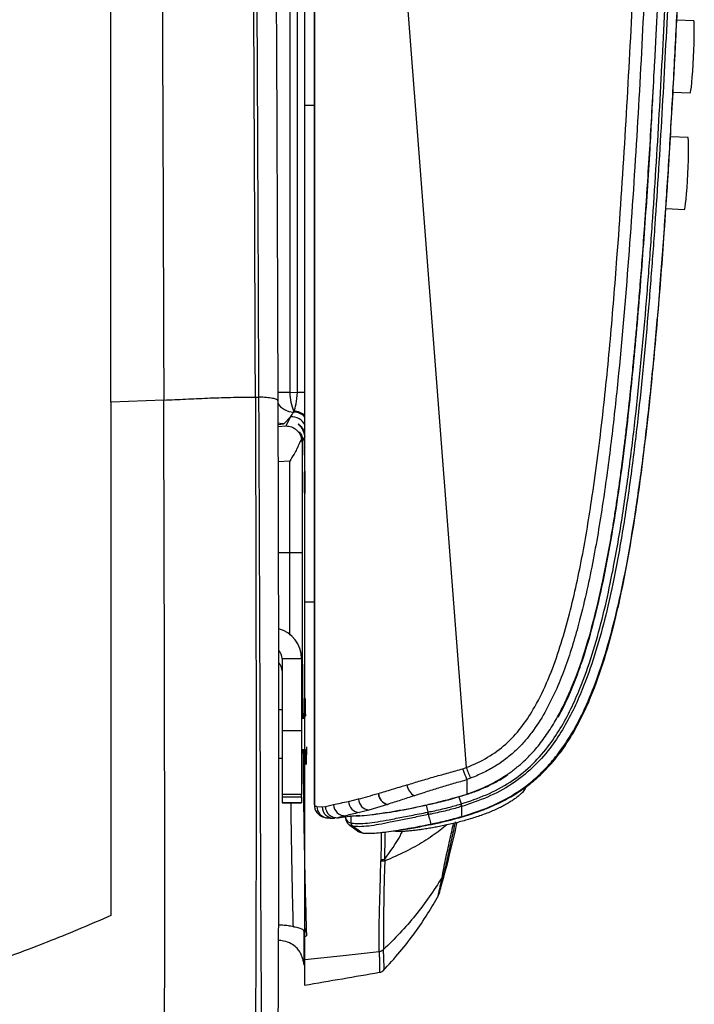
# Model space of a CAD drawing. Units: millimetres. Extents: x 0 to 297, y 0 to 210.
# Drawn here: x 51 to 59, y 38 to 51 of the extents above; entities that cross this region are included whole.
import ezdxf

# ---------------------------------------------------------------- set-up
doc = ezdxf.new("R2010")
doc.units = ezdxf.units.MM

msp = doc.modelspace()

# ---------------------------------------------------------------- linework, layer by layer
at = {"color": 7, "linetype": 'Continuous', "lineweight": 25}
for p, q in [((54.3865, 40.9153), (54.3865, 59.9531)), ((54.9286, 59.6597), (56.3373, 41.3938)), ((54.2646, 49.9098), (54.2646, 52.4408)), ((54.0721, 51.6987), (54.0721, 46.2137)), ((54.1678, 46.2193), (54.1678, 51.7353)), ((59.2606, 50.9909), (59.0426, 51.0015)), ((58.7395, 50.0902), (58.7395, 50.0902)), ((58.9942, 50.0778), (59.2155, 50.067)), ((54.2646, 43.5257), (54.2646, 49.9098)), ((54.2646, 49.9098), (54.3865, 49.9098)), ((58.7086, 49.516), (58.7061, 49.5161)), ((59.1875, 49.4927), (58.9612, 49.5037)), ((58.9023, 48.5805), (59.1424, 48.5688)), ((54.0721, 46.2137), (53.9154, 46.2137)), ((54.0721, 46.2137), (54.1678, 46.2193)), ((54.1678, 46.2193), (54.2674, 46.2193)), ((52.4507, 46.1183), (51.7709, 46.0913)), ((53.6282, 46.1549), (53.6738, 46.1548)), ((54.0799, 45.9044), (53.997, 45.8172)), ((54.0223, 45.7861), (54.0799, 45.9044)), ((53.9175, 45.78), (54.0223, 45.7861)), ((54.231, 45.5837), (54.228, 45.5775)), ((54.228, 45.5775), (54.228, 44.1598)), ((54.2589, 45.641), (54.2362, 45.5942)), ((54.2646, 45.6525), (54.2642, 45.6517)), ((54.0688, 45.333), (53.9189, 45.3243)), ((54.0688, 44.1598), (54.0688, 45.333)), ((53.9218, 44.1598), (54.0688, 44.1598)), ((54.0688, 44.1598), (54.228, 44.1598)), ((54.2646, 43.5257), (54.3865, 43.5257)), ((53.9709, 42.7945), (54.2209, 42.7945)), ((53.9709, 42.7945), (53.9709, 41.87)), ((54.2209, 42.7945), (54.2209, 41.87)), ((53.9709, 42.1383), (53.925, 42.1383)), ((54.2646, 42.0258), (54.2209, 42.0258)), ((54.2533, 42.0598), (54.2533, 42.0258)), ((54.2533, 42.0598), (54.2611, 42.0598)), ((54.2664, 42.0598), (54.2742, 42.0598)), ((53.9709, 41.87), (54.2209, 41.87)), ((53.9709, 41.87), (53.9709, 41.0497)), ((54.2209, 41.87), (54.2209, 41.0497)), ((53.9253, 41.5133), (53.9709, 41.5133)), ((54.2209, 41.6258), (54.2872, 41.6258)), ((56.3909, 41.2562), (56.3474, 41.24)), ((54.2209, 41.0497), (53.9709, 41.0497)), ((53.9709, 41.0497), (53.9709, 41.0166)), ((53.9709, 41.0166), (54.2209, 41.0166)), ((53.9709, 41.0166), (53.9709, 40.9404)), ((54.2209, 41.0166), (54.2209, 41.0497)), ((54.2209, 41.0166), (54.2209, 40.9404)), ((55.2054, 41.0614), (55.2083, 41.0623)), ((56.1529, 41.0003), (56.2042, 41.0084)), ((56.1554, 40.9967), (56.3474, 41.0505)), ((54.2209, 40.9404), (53.9709, 40.9404)), ((53.9709, 40.9404), (53.9709, 40.9399)), ((53.9709, 40.9399), (54.2209, 40.9399)), ((54.2209, 40.9399), (54.2209, 40.9404)), ((54.4178, 40.8952), (54.4868, 40.8909)), ((54.4868, 40.8909), (54.5275, 40.8951)), ((54.5275, 40.8951), (54.6325, 40.9187)), ((54.8249, 40.9597), (54.9524, 40.9903)), ((55.3258, 40.9208), (55.087, 40.8483)), ((55.3285, 40.9216), (55.3258, 40.9208)), ((55.8232, 40.9118), (55.8431, 40.8214)), ((56.2681, 40.9251), (56.272, 40.9263)), ((56.2816, 40.8948), (56.2777, 40.8936)), ((54.8601, 40.6814), (54.8601, 40.7785)), ((55.087, 40.8483), (54.964, 40.8164)), ((55.8528, 40.7901), (55.8506, 40.7897)), ((54.6886, 40.7502), (54.6448, 40.7448)), ((55.2308, 39.8154), (55.2403, 40.1975)), ((55.9771, 39.745), (55.9773, 39.7456)), ((54.2569, 39.2205), (54.257, 39.2931)), ((54.2827, 39.3236), (54.283, 39.23)), ((54.2569, 39.2205), (54.256, 39.2204)), ((54.2569, 39.2205), (54.283, 39.23)), ((55.2785, 38.7922), (55.2789, 38.7927))]:
    msp.add_line(p, q, dxfattribs=at)
at = {"color": 7, "linetype": 'Continuous', "lineweight": 25, "flags": 128}
for points in [[(59.2155, 50.067), (59.2197, 50.075), (59.2247, 50.1004), (59.2302, 50.1423), (59.236, 50.199), (59.2419, 50.2685), (59.2476, 50.3479), (59.253, 50.4343), (59.2578, 50.5243), (59.2618, 50.6145), (59.265, 50.7014), (59.2671, 50.7817), (59.2681, 50.8523), (59.2679, 50.9104), (59.2666, 50.9539), (59.2642, 50.9811), (59.2608, 50.9909), (59.2606, 50.9909)], [(59.1424, 48.5688), (59.1466, 48.5768), (59.1515, 48.6022), (59.1571, 48.6441), (59.1629, 48.7008), (59.1688, 48.7702), (59.1745, 48.8497), (59.1799, 48.9361), (59.1847, 49.0261), (59.1887, 49.1163), (59.1919, 49.2032), (59.194, 49.2835), (59.195, 49.3541), (59.1948, 49.4122), (59.1935, 49.4557), (59.1911, 49.4829), (59.1876, 49.4926), (59.1875, 49.4927)], [(53.9167, 45.8263), (53.9466, 45.8198), (53.997, 45.8172)], [(56.2436, 41.0194), (56.2521, 40.9915), (56.272, 40.9263)], [(54.3865, 40.9153), (54.3896, 40.8851), (54.3947, 40.8667)], [(54.7843, 40.7631), (54.786, 40.7407), (54.8142, 40.6985), (54.8601, 40.6814), (54.8601, 40.6814), (54.8601, 40.6814)], [(54.2646, 38.9256), (54.7541, 38.9785), (55.22, 39.0287)]]:
    msp.add_lwpolyline(points, dxfattribs=at)
at = {"color": 7, "linetype": 'Continuous', "lineweight": 25}
for centre, radius, start, end in [((54.6443, 46.2091), 0.5722, 179.53271, 204.13374), ((54.1245, 46.2141), 0.2502, 212.06209, 269.19809), ((54.0606, 45.9757), 0.0615, 348.93729, 359.44442), ((54.1183, 45.7638), 0.2001, 42.97081, 89.2454), ((54.1206, 45.7704), 0.2048, 45.26924, 89.56779), ((54.0899, 45.7045), 0.2001, 28.07458, 92.86306), ((369.1046, 162.9202), 335.5474, 201.233742, 201.258958), ((55.763, 41.1969), 0.1885, 187.57422, 241.06632), ((55.3632, 41.0747), 0.1584, 184.80257, 256.33008), ((55.3663, 41.0756), 0.1585, 184.82313, 256.22567), ((54.5662, 40.8953), 0.1484, 180.05145, 259.30276), ((54.6329, 40.8904), 0.1461, 179.80304, 274.67767), ((54.6745, 40.8966), 0.1471, 180.58335, 275.50264), ((54.7805, 40.923), 0.148, 181.64225, 273.37654), ((54.9715, 40.9628), 0.1466, 181.22869, 267.04115), ((55.1019, 40.9972), 0.1497, 182.65852, 264.27898), ((56.0101, 40.8562), 0.1706, 191.76479, 202.7689), ((55.98, 40.0329), 0.0683, 313.03226, 340.67478)]:
    msp.add_arc(centre, radius, start, end, dxfattribs=at)
for centre, major_axis, ratio, start_param, end_param in [((54.1182, 46.2134), (0.0128, 0.2511), 0.1961034, 3.4730006, 4.7458799), ((54.1123, 46.2013), (0.6393, 0.9761), 0.1193609, 4.4823737, 4.5455428), ((53.2475, 45.7801), (0.75, 0.0381), 0.0348759, 5.8364668, 6.2465085), ((54.028, 45.5775), (0.1953, -0.045), 0.9609206, 0.2354331, 0.5148247), ((54.2336, 45.5598), (0, 0.1494), 0.0174551, 1.4104805, 4.9443752), ((54.2615, 45.6598), (0, 0.1501), 0.0174551, 1.6966662, 4.6581895), ((53.8209, 42.7945), (0.4, 0), 0.9979072, 0, 1.3061347), ((53.8209, 42.7945), (0.15, 0), 0.999632, 0, 0.7784088), ((53.8209, 42.6364), (0, 0.1506), 0.9957862, 4.712389, 5.488707), ((54.2572, 42.0598), (0, 0.2242), 0.0174551, 4.712389, 7.8539816), ((54.2703, 42.0598), (0, 0.2244), 0.0174551, 4.712389, 7.8539816), ((54.2834, 41.6598), (0, 0.2246), 0.0174551, 3.141288, 4.712389), ((54.2572, 41.6598), (0, 0.2242), 0.0174551, 1.7231799, 4.5600054), ((54.2703, 41.6598), (0, 0.2244), 0.0174551, 1.7230235, 4.5601618)]:
    msp.add_ellipse(centre, major_axis=major_axis, ratio=ratio, start_param=start_param, end_param=end_param, dxfattribs=at)
msp.add_ellipse((54.2615, 45.0598), major_axis=(0, 0.1426), ratio=0.0174551, dxfattribs=at)
for points, knots in [([(55.0011, 59.7885), (55.3799, 59.5713), (56.1378, 59.1368), (57.1657, 58.5004), (57.9316, 58.0046), (58.3844, 57.6994), (58.5893, 57.5512), (58.7037, 57.4614), (58.7656, 57.3735), (58.7897, 57.2819), (58.8204, 57.1205), (58.8368, 56.883), (58.8375, 56.4807), (58.8171, 55.9846), (58.7906, 55.1991), (58.7274, 53.5626), (58.6439, 51.5991), (58.531, 49.5057), (58.4273, 47.9357), (58.3165, 46.6283), (58.2022, 45.5837), (58.0975, 44.7993), (57.9881, 44.1467), (57.8796, 43.626), (57.7922, 43.2692), (57.6993, 42.9469), (57.6022, 42.6584), (57.4875, 42.3744), (57.351, 42.0997), (57.2125, 41.8835), (57.0831, 41.7238), (56.9721, 41.6088), (56.8466, 41.5023), (56.7055, 41.4063), (56.5531, 41.3231), (56.4451, 41.2785), (56.3909, 41.2562)], [0, 0, 0, 0, 0.0617727, 0.1235882, 0.171016, 0.190867, 0.2008029, 0.2068346, 0.2113551, 0.2156963, 0.2201148, 0.2346194, 0.2492484, 0.277047, 0.3048478, 0.3604521, 0.5087486, 0.5829048, 0.6570546, 0.7313466, 0.7685242, 0.8057207, 0.8432898, 0.8621158, 0.8809632, 0.8952507, 0.9095647, 0.924012, 0.938543, 0.9529147, 0.9602301, 0.967598, 0.975492, 0.9834726, 0.9917018, 1, 1, 1, 1]), ([(56.3373, 41.3938), (56.3535, 41.4002), (56.4592, 41.4421), (56.647, 41.538), (56.8777, 41.7129), (57.067, 41.9305), (57.2407, 42.2021), (57.3961, 42.5259), (57.5313, 42.8969), (57.6782, 43.4026), (57.8226, 44.045), (57.9652, 44.9079), (58.0893, 45.8597), (58.1927, 46.8994), (58.2908, 48.1156), (58.3829, 49.5045), (58.4964, 51.5985), (58.5768, 53.5628), (58.654, 55.3993), (58.6862, 56.2828), (58.6911, 56.8725), (58.6736, 57.0954), (58.6477, 57.241), (58.6333, 57.3043), (58.5889, 57.3657), (58.494, 57.4364), (58.2989, 57.5797), (57.8492, 57.8812), (57.0871, 58.3756), (56.062, 59.0098), (55.3064, 59.4431), (54.9286, 59.6597)], [0, 0, 0, 0, 0.00249497, 0.01634363, 0.0301663, 0.04384385, 0.05755128, 0.0764137, 0.095344, 0.114266, 0.15207416, 0.18990307, 0.23995339, 0.29002023, 0.34008577, 0.41534165, 0.49010465, 0.64151879, 0.69793459, 0.75434583, 0.7685542, 0.78273641, 0.78632373, 0.78989404, 0.79188406, 0.79707667, 0.80675398, 0.8267809, 0.87480681, 0.9374034, 1, 1, 1, 1]), ([(56.2436, 41.0194), (56.2969, 41.0367), (56.4105, 41.0735), (56.5674, 41.1382), (56.7069, 41.208), (56.8231, 41.2768), (56.9303, 41.3506), (57.0295, 41.4303), (57.1364, 41.5295), (57.2518, 41.6554), (57.3743, 41.8177), (57.4856, 41.9957), (57.5832, 42.1794), (57.7112, 42.4565), (57.8516, 42.8393), (57.9873, 43.319), (58.1006, 43.8144), (58.1744, 44.2047), (58.2241, 44.4991), (58.2528, 44.6795), (58.2812, 44.8675), (58.3091, 45.0629), (58.3302, 45.2193), (58.3431, 45.3186), (58.3489, 45.3634), (58.3539, 45.4028), (58.3608, 45.4574), (58.3694, 45.5271), (58.3797, 45.612), (58.3916, 45.712), (58.4158, 45.9213), (58.4419, 46.1607), (58.4675, 46.4121), (58.4852, 46.5917), (58.504, 46.7892), (58.5257, 47.0276), (58.5497, 47.3055), (58.5757, 47.6212), (58.6034, 47.9788), (58.6228, 48.2456), (58.6343, 48.4079), (58.6374, 48.4521), (58.6405, 48.4971), (58.6437, 48.543), (58.6469, 48.5898), (58.6544, 48.7001), (58.6712, 48.952), (58.6962, 49.3459), (58.7255, 49.8354), (58.7485, 50.2452), (58.7664, 50.5761), (58.7785, 50.8062), (58.7898, 51.0273), (58.8002, 51.2326), (58.8095, 51.422), (58.8193, 51.6231), (58.8291, 51.8282), (58.8385, 52.0295), (58.8462, 52.1952), (58.8519, 52.3223), (58.8566, 52.4251), (58.8605, 52.513), (58.8645, 52.6021), (58.8684, 52.6911), (58.8723, 52.7802), (58.8762, 52.8693), (58.8801, 52.9584), (58.8897, 53.1812), (58.9102, 53.6666), (58.9311, 54.1853), (58.9474, 54.6027), (58.9544, 54.7823), (58.9606, 54.9456), (58.9659, 55.0861), (58.9703, 55.2038), (58.9737, 55.2938), (58.9768, 55.3789), (58.98, 55.465), (58.9836, 55.5628), (58.9869, 55.6556), (58.9901, 55.7436), (58.9931, 55.8267), (58.9972, 55.9437), (59.002, 56.0838), (59.007, 56.2308), (59.0105, 56.3387), (59.0129, 56.4158), (59.0143, 56.4622), (59.0149, 56.4845), (59.015, 56.4868)], [0, 0, 0, 0, 0.01033552, 0.02202645, 0.03126466, 0.03909538, 0.04690363, 0.05526557, 0.06254409, 0.07378486, 0.08670954, 0.10000498, 0.11246849, 0.12504847, 0.15629651, 0.18754322, 0.21695561, 0.25001225, 0.26079328, 0.27202763, 0.28371501, 0.29585525, 0.30844827, 0.31281783, 0.3143275, 0.31677343, 0.32015579, 0.32447482, 0.32973079, 0.33592402, 0.34305484, 0.36859783, 0.38033922, 0.38967393, 0.40187257, 0.4169362, 0.43384324, 0.45332177, 0.47537334, 0.49999985, 0.50266636, 0.50538713, 0.50816216, 0.51099145, 0.51387501, 0.51681285, 0.53139381, 0.56043264, 0.58961142, 0.62185381, 0.63614265, 0.65073878, 0.66435513, 0.67699193, 0.68864951, 0.69932832, 0.71413281, 0.72652282, 0.73649925, 0.74472791, 0.75000005, 0.75548072, 0.76096175, 0.7664432, 0.77192515, 0.77740769, 0.78289087, 0.78837478, 0.81855125, 0.87249701, 0.88414159, 0.89559807, 0.90564802, 0.91429222, 0.92153241, 0.92737049, 0.93091545, 0.93723632, 0.94325338, 0.94896765, 0.95438006, 0.95949134, 0.96430174, 0.97597462, 0.98534914, 0.99142786, 0.99589025, 0.99957528, 1, 1, 1, 1]), ([(56.272, 40.9263), (56.3813, 40.9631), (56.5997, 41.0367), (56.9028, 41.1976), (57.1688, 41.4072), (57.3816, 41.644), (57.5497, 41.8948), (57.685, 42.1467), (57.8248, 42.4645), (57.9614, 42.8499), (58.0871, 43.3029), (58.2085, 43.8412), (58.3221, 44.4643), (58.4256, 45.1718), (58.5398, 46.118), (58.6291, 47.0669), (58.6941, 47.8981), (58.7539, 48.7297), (58.8206, 49.7995), (58.8956, 51.2268), (58.9502, 52.4165), (59.0006, 53.6063), (59.0474, 54.7964), (59.0854, 55.8359), (59.1033, 56.3993), (59.1057, 56.4867), (59.1057, 56.4867)], [0, 0, 0, 0, 0.0210922, 0.0421418, 0.0624398, 0.082754, 0.1001432, 0.1175894, 0.1350188, 0.1636538, 0.1923377, 0.2210133, 0.2646242, 0.3082363, 0.3518516, 0.4390529, 0.4826497, 0.5044479, 0.5916465, 0.6788366, 0.7660275, 0.8096227, 0.8968131, 0.9840041, 0.9999998, 1, 1, 1, 1]), ([(59.1386, 56.4863), (59.136, 56.3988), (59.1189, 55.8349), (59.0801, 54.7952), (59.0336, 53.605), (58.9831, 52.415), (58.9285, 51.2251), (58.8535, 49.7976), (58.7867, 48.7275), (58.727, 47.8956), (58.6619, 47.064), (58.5725, 46.1144), (58.4582, 45.1673), (58.3546, 44.4588), (58.2407, 43.8343), (58.1189, 43.2942), (57.9926, 42.8394), (57.8552, 42.4518), (57.7143, 42.1316), (57.5776, 41.8771), (57.4072, 41.6232), (57.1913, 41.3829), (56.9211, 41.1701), (56.6137, 41.0068), (56.3924, 40.9321), (56.2816, 40.8948)], [0, 0, 0, 0, 0.015997, 0.1029783, 0.1899555, 0.2334449, 0.3204266, 0.4074128, 0.4944159, 0.5161669, 0.5596727, 0.6467097, 0.6902659, 0.7338189, 0.7774072, 0.8061304, 0.8348618, 0.8635445, 0.8811085, 0.8986897, 0.9162137, 0.9368173, 0.957405, 0.9786814, 1, 1, 1, 1]), ([(58.5031, 44.6147), (58.5367, 44.8445), (58.6064, 45.3209), (58.6912, 46.062), (58.7687, 46.8492), (58.8377, 47.6762), (58.9, 48.535), (58.9562, 49.4163), (59.007, 50.3094), (59.0499, 51.144), (59.0864, 51.9107), (59.1174, 52.6012), (59.1457, 53.2676), (59.1715, 53.901), (59.1934, 54.4634), (59.2119, 54.9516), (59.2271, 55.3635), (59.2392, 55.7029), (59.2486, 55.9723), (59.2554, 56.1757), (59.2608, 56.3422), (59.2636, 56.4405), (59.2648, 56.483)], [0, 0, 0, 0, 0.058575, 0.121394, 0.1880497, 0.258013, 0.3306354, 0.4051498, 0.4806709, 0.5561946, 0.6158646, 0.6741889, 0.730487, 0.7840281, 0.8340306, 0.8723972, 0.9072199, 0.9379641, 0.95801, 0.9752018, 0.9892858, 1, 1, 1, 1]), ([(54.3865, 55.7485), (54.3865, 54.8189), (54.3865, 52.9597), (54.3865, 50.1801), (54.3865, 47.8706), (54.3865, 46.0308), (54.3865, 45.1131), (54.3865, 44.6543)], [0, 0, 0, 0, 0.2509501, 0.5019019, 0.7508794, 0.8754426, 1, 1, 1, 1]), ([(59.017, 50.4944), (59.0343, 50.8281), (59.0681, 51.4817), (59.1122, 52.4661), (59.1449, 53.2318), (59.1624, 53.6776), (59.1669, 53.7926)], [0, 0, 0, 0, 0.303502, 0.5945047, 0.8953535, 1, 1, 1, 1]), ([(53.6282, 46.1549), (53.6261, 46.7821), (53.6219, 48.0367), (53.6142, 49.9072), (53.6081, 51.1463), (53.6051, 51.7658)], [0, 0, 0, 0, 0.333332, 0.6666655, 1, 1, 1, 1]), ([(53.6738, 46.1548), (53.6706, 46.8833), (53.6642, 48.3397), (53.6556, 50.2076), (53.6506, 51.346), (53.6488, 51.7658)], [0, 0, 0, 0, 0.3871998, 0.7740217, 1, 1, 1, 1]), ([(51.7709, 46.0913), (51.7709, 47.0338), (51.7709, 48.9131), (51.7709, 50.7839), (51.7709, 51.7165)], [0, 0, 0, 0, 0.5015045, 1, 1, 1, 1]), ([(52.4303, 51.7377), (52.4329, 51.1158), (52.4381, 49.8721), (52.4449, 47.9985), (52.4488, 46.745), (52.4507, 46.1183)], [0, 0, 0, 0, 0.3333331, 0.66666616, 1, 1, 1, 1]), ([(53.8936, 51.7011), (53.8957, 51.2825), (53.9013, 50.1472), (53.9093, 48.2848), (53.9141, 46.8329), (53.9166, 46.1066)], [0, 0, 0, 0, 0.22604, 0.6128839, 1, 1, 1, 1]), ([(59.0108, 50.3709), (59.0118, 50.389), (59.0149, 50.4439), (59.02, 50.5416), (59.0259, 50.6572), (59.0306, 50.7518), (59.0327, 50.8021), (59.0334, 50.8189)], [0, 0, 0, 0, 0.1234452, 0.3733515, 0.624584, 0.8745389, 1, 1, 1, 1]), ([(58.9494, 49.2987), (58.97, 49.6396), (58.9942, 50.0381), (59.0141, 50.4368), (59.017, 50.4944)], [0, 0, 0, 0, 0.8553847, 1, 1, 1, 1]), ([(57.5198, 42.0434), (57.5597, 42.1198), (57.6417, 42.2766), (57.7439, 42.5244), (57.8667, 42.8681), (57.9922, 43.3091), (58.1137, 43.848), (58.214, 44.3934), (58.3279, 45.1294), (58.44, 46.0571), (58.5451, 47.164), (58.6294, 48.2612), (58.6956, 49.2407), (58.7276, 49.8587), (58.7408, 50.1143)], [0, 0, 0, 0, 0.03149, 0.0646341, 0.0978845, 0.164848, 0.2320733, 0.2997354, 0.3674624, 0.5042713, 0.6412044, 0.7738202, 0.9064578, 1, 1, 1, 1]), ([(58.9139, 48.7331), (58.9158, 48.7605), (58.9203, 48.8214), (58.9272, 48.9273), (58.9346, 49.0435), (58.9417, 49.1589), (58.9469, 49.2457), (58.9492, 49.289), (58.9497, 49.2986)], [0, 0, 0, 0, 0.1602123, 0.3564502, 0.5518004, 0.7481993, 0.9436123, 1, 1, 1, 1]), ([(55.4958, 40.5928), (55.5368, 40.5993), (55.6429, 40.616), (55.8002, 40.6454), (55.9726, 40.6811), (56.1552, 40.7241), (56.3627, 40.7821), (56.5751, 40.8562), (56.7598, 40.937), (56.926, 41.0251), (57.0934, 41.1324), (57.2787, 41.2819), (57.4647, 41.4757), (57.6364, 41.7076), (57.7863, 41.965), (57.9455, 42.3033), (58.1001, 42.7301), (58.2435, 43.2453), (58.362, 43.7781), (58.4626, 44.3288), (58.5503, 44.8993), (58.6277, 45.4905), (58.7106, 46.2227), (58.7935, 47.1032), (58.8637, 47.9827), (58.8993, 48.5308), (58.9125, 48.7332)], [0, 0, 0, 0, 0.0129461, 0.0335183, 0.0498316, 0.067348, 0.0912997, 0.1166657, 0.1379599, 0.1544726, 0.1760158, 0.2009501, 0.2292496, 0.2597869, 0.2903873, 0.3212746, 0.375151, 0.4301935, 0.4861716, 0.5434835, 0.6028881, 0.6642768, 0.7275542, 0.8303731, 0.9373616, 1, 1, 1, 1]), ([(51.7709, 46.0913), (51.7709, 45.5471), (51.7709, 44.4554), (51.7709, 42.9968), (51.7709, 41.7125), (51.7709, 40.6061), (51.7709, 39.864), (51.7709, 39.4928)], [0, 0, 0, 0, 0.2481787, 0.4979173, 0.6650218, 0.8324409, 1, 1, 1, 1]), ([(52.4209, 35.0185), (52.4229, 35.0606), (52.4268, 35.1446), (52.4321, 35.3029), (52.4376, 35.5118), (52.443, 35.7812), (52.4479, 36.1094), (52.4518, 36.4529), (52.4548, 36.8051), (52.4572, 37.1621), (52.4597, 37.641), (52.4618, 38.243), (52.4631, 38.9659), (52.4636, 39.6881), (52.4633, 40.6487), (52.4618, 41.8448), (52.4588, 43.2731), (52.455, 44.6973), (52.4522, 45.6445), (52.4507, 46.1183)], [0, 0, 0, 0, 0.0208703, 0.0416607, 0.0624171, 0.0935992, 0.12485, 0.1561425, 0.1874431, 0.2187257, 0.2499787, 0.3124118, 0.3748651, 0.4373943, 0.4999474, 0.6249251, 0.7499719, 0.8749432, 1, 1, 1, 1]), ([(52.4507, 46.1183), (52.5452, 46.1222), (52.7352, 46.1302), (52.9619, 46.1417), (53.1548, 46.1493), (53.3081, 46.1534), (53.4677, 46.1551), (53.5747, 46.1549), (53.6282, 46.1549)], [0, 0, 0, 0, 0.2483206, 0.4993533, 0.6253507, 0.7501757, 0.8749688, 1, 1, 1, 1]), ([(53.6282, 46.1549), (53.6293, 45.7925), (53.6314, 45.0679), (53.634, 43.9764), (53.636, 42.8815), (53.6371, 41.7825), (53.6372, 40.8172), (53.6362, 39.9878), (53.6347, 39.296), (53.6323, 38.6053), (53.6289, 37.9946), (53.6248, 37.4674), (53.6203, 37.0248), (53.615, 36.635), (53.609, 36.3027), (53.6027, 36.029), (53.5954, 35.786), (53.5899, 35.6593), (53.5872, 35.5961)], [0, 0, 0, 0, 0.1000187, 0.200018, 0.3000804, 0.400056, 0.5000594, 0.5626023, 0.6251187, 0.6875891, 0.7500751, 0.7917833, 0.8334909, 0.875106, 0.9062485, 0.9374207, 0.9687698, 1, 1, 1, 1]), ([(53.7189, 35.3045), (53.7217, 35.3199), (53.7274, 35.3508), (53.7347, 35.4374), (53.7402, 35.5674), (53.7421, 35.7334), (53.7411, 35.9135), (53.7387, 36.0926), (53.7351, 36.291), (53.7309, 36.5041), (53.7268, 36.7245), (53.7229, 36.9562), (53.7189, 37.219), (53.7151, 37.5118), (53.7117, 37.8343), (53.7088, 38.1618), (53.7063, 38.4949), (53.7041, 38.832), (53.7015, 39.2865), (53.6988, 39.8452), (53.6959, 40.5072), (53.6934, 41.1581), (53.6909, 41.8085), (53.6883, 42.5147), (53.6854, 43.2756), (53.6823, 44.0911), (53.679, 44.9048), (53.6762, 45.5925), (53.6744, 46.0087), (53.6738, 46.1548)], [0, 0, 0, 0, 0.02792384, 0.05606784, 0.08678642, 0.11816529, 0.13859089, 0.15927756, 0.18124251, 0.20141865, 0.22176316, 0.24248562, 0.26334304, 0.29008264, 0.31693629, 0.34404459, 0.371209, 0.3989454, 0.42671256, 0.48240426, 0.53542407, 0.58850439, 0.64171472, 0.69495278, 0.76207611, 0.82922661, 0.89643769, 0.96366235, 1, 1, 1, 1]), ([(53.9166, 46.1066), (53.9175, 45.8017), (53.9193, 45.1919), (53.9216, 44.2738), (53.9235, 43.3527), (53.9247, 42.5235), (53.9253, 41.7873), (53.9255, 41.1445), (53.9252, 40.4997), (53.9243, 39.8541), (53.9227, 39.208), (53.9206, 38.6691), (53.9183, 38.238), (53.9162, 37.9133), (53.9137, 37.5902), (53.9105, 37.266), (53.9068, 36.9624), (53.9025, 36.6825), (53.8981, 36.4521), (53.8934, 36.2553), (53.8885, 36.0913), (53.8833, 35.9474), (53.8776, 35.8275), (53.8734, 35.7521), (53.871, 35.7219), (53.8707, 35.7175)], [0, 0, 0, 0, 0.084286, 0.1685892, 0.252964, 0.3373756, 0.3957228, 0.4540965, 0.5125817, 0.5711244, 0.629483, 0.6879932, 0.7176423, 0.7473436, 0.7772676, 0.8073081, 0.8387665, 0.8651014, 0.8917285, 0.9125054, 0.9334703, 0.9547208, 0.9754513, 0.9964261, 1, 1, 1, 1]), ([(54.0223, 45.7861), (54.0454, 45.7838), (54.0862, 45.7798), (54.1345, 45.7532), (54.1672, 45.7248), (54.1975, 45.6889), (54.2108, 45.6534), (54.2193, 45.6307)], [0, 0, 0, 0, 0.2854903, 0.5056728, 0.6371349, 0.7678455, 1, 1, 1, 1]), ([(54.2642, 45.6517), (54.2633, 45.6659), (54.2615, 45.6942), (54.2465, 45.7364), (54.2232, 45.7728), (54.1983, 45.7964), (54.1822, 45.8071), (54.1778, 45.8086), (54.184, 45.8024), (54.2029, 45.7847), (54.2283, 45.7528), (54.2486, 45.7099), (54.2578, 45.6714), (54.2586, 45.6491), (54.2589, 45.641)], [0, 0, 0, 0, 0.0803727, 0.1604833, 0.2671946, 0.3756991, 0.4495092, 0.5097851, 0.5701068, 0.6570832, 0.7755511, 0.872513, 0.9538008, 1, 1, 1, 1]), ([(54.231, 45.5837), (54.2308, 45.5908), (54.2301, 45.6155), (54.2211, 45.6523), (54.2071, 45.684), (54.1962, 45.703), (54.1925, 45.7102), (54.1988, 45.7047), (54.2129, 45.6854), (54.2269, 45.655), (54.2349, 45.6235), (54.2358, 45.6023), (54.2362, 45.5942)], [0, 0, 0, 0, 0.0522588, 0.1810756, 0.2995661, 0.4003638, 0.5026329, 0.6047194, 0.7322401, 0.8420117, 0.9388436, 1, 1, 1, 1]), ([(54.2193, 45.6307), (54.2164, 45.6207), (54.2102, 45.5999), (54.1967, 45.5656), (54.1794, 45.5273), (54.1555, 45.4801), (54.1197, 45.4149), (54.0879, 45.3636), (54.0688, 45.333)], [0, 0, 0, 0, 0.1089779, 0.2287669, 0.3595306, 0.5013946, 0.7019457, 1, 1, 1, 1]), ([(54.3865, 44.6543), (54.3865, 44.5117), (54.3865, 44.2267), (54.3865, 43.6667), (54.3865, 43.2518), (54.3865, 42.9781)], [0, 0, 0, 0, 0.2539584, 0.5079221, 1, 1, 1, 1]), ([(56.2778, 40.7621), (56.3781, 40.794), (56.5743, 40.8562), (56.8505, 40.9855), (57.0817, 41.1329), (57.2734, 41.2937), (57.4338, 41.4616), (57.5824, 41.654), (57.7371, 41.8992), (57.8921, 42.2089), (58.0425, 42.592), (58.1779, 43.0256), (58.2996, 43.5101), (58.4101, 44.0449), (58.4713, 44.4196), (58.5031, 44.6147)], [0, 0, 0, 0, 0.0666773, 0.130277, 0.1926141, 0.239828, 0.2884676, 0.3394455, 0.3935907, 0.4719091, 0.5584411, 0.6541112, 0.7594806, 0.8747908, 1, 1, 1, 1]), ([(54.0706, 43.0961), (54.0703, 43.1995), (54.0696, 43.4247), (54.069, 43.7803), (54.0689, 44.0319), (54.0688, 44.1598)], [0, 0, 0, 0, 0.2947513, 0.6416353, 1, 1, 1, 1]), ([(54.228, 44.1598), (54.2281, 43.9614), (54.2284, 43.564), (54.2302, 42.9767), (54.2327, 42.4592), (54.235, 42.1517), (54.236, 42.0258)], [0, 0, 0, 0, 0.2705364, 0.5419356, 0.8124721, 1, 1, 1, 1]), ([(54.2646, 38.9256), (54.2646, 38.9996), (54.2646, 39.1484), (54.2646, 39.4028), (54.2646, 39.6687), (54.2646, 39.9889), (54.2646, 40.3601), (54.2646, 40.7828), (54.2646, 41.2109), (54.2646, 41.5772), (54.2646, 41.8846), (54.2646, 42.1265), (54.2646, 42.3804), (54.2646, 42.6274), (54.2646, 42.9362), (54.2646, 43.2308), (54.2646, 43.4519), (54.2646, 43.5257)], [0, 0, 0, 0, 0.062528, 0.1256987, 0.1897863, 0.2539764, 0.3493825, 0.4448357, 0.5404667, 0.6362345, 0.6847246, 0.7340466, 0.7833393, 0.8338081, 0.8752018, 0.9583389, 1, 1, 1, 1]), ([(54.3865, 42.9781), (54.3865, 42.8863), (54.3865, 42.7026), (54.3865, 42.4292), (54.3865, 42.1579), (54.3865, 41.8466), (54.3865, 41.5635), (54.3865, 41.3118), (54.3865, 41.196), (54.3865, 41.1381)], [0, 0, 0, 0, 0.14277487, 0.28564868, 0.42843646, 0.57144618, 0.78346923, 0.89182687, 1, 1, 1, 1]), ([(54.2395, 41.6258), (54.2404, 41.5281), (54.2429, 41.2552), (54.2482, 40.8445), (54.2551, 40.3996), (54.2629, 40.003), (54.2703, 39.7028), (54.277, 39.4799), (54.2808, 39.3757), (54.2827, 39.3236)], [0, 0, 0, 0, 0.0963386, 0.2689526, 0.4415806, 0.6147589, 0.7873871, 0.8936935, 1, 1, 1, 1]), ([(56.2955, 41.3792), (56.3095, 41.384), (56.3235, 41.3887), (56.3373, 41.3938), (56.3373, 41.3938)], [0, 0, 0, 0, 0.9999323, 1, 1, 1, 1]), ([(55.5762, 41.1721), (55.6343, 41.1894), (55.7509, 41.2242), (55.9309, 41.2776), (56.1134, 41.3274), (56.2347, 41.3619), (56.2955, 41.3792)], [0, 0, 0, 0, 0.2531855, 0.5086688, 0.7532732, 1, 1, 1, 1]), ([(56.3474, 41.0505), (56.3979, 41.0676), (56.4993, 41.1021), (56.6465, 41.1698), (56.7718, 41.2356), (56.8441, 41.2851), (56.8711, 41.3036)], [0, 0, 0, 0, 0.27405949, 0.55012623, 0.8319951, 1, 1, 1, 1]), ([(54.3865, 41.1381), (54.3865, 41.1235), (54.3865, 41.0938), (54.3865, 41.0555), (54.3865, 41.0364), (54.3865, 41.0256)], [0, 0, 0, 0, 0.2945284, 0.5997049, 1, 1, 1, 1]), ([(55.2083, 41.0623), (55.2666, 41.0795), (55.3838, 41.1143), (55.5118, 41.1527), (55.5762, 41.1721)], [0, 0, 0, 0, 0.4971278, 1, 1, 1, 1]), ([(57.1063, 41.1488), (57.106, 41.1473), (57.104, 41.1394), (57.0953, 41.1233), (57.0801, 41.1005), (57.0589, 41.0755), (57.032, 41.0487), (56.999, 41.0203), (56.9604, 40.991), (56.9156, 40.9606), (56.8646, 40.9295), (56.8071, 40.8979), (56.744, 40.8666), (56.6762, 40.8361), (56.6046, 40.807), (56.5293, 40.7791), (56.4499, 40.7523), (56.3695, 40.7277), (56.2894, 40.7053), (56.21, 40.6848), (56.1291, 40.6657), (56.0501, 40.6486), (55.974, 40.6334), (55.901, 40.6199), (55.8291, 40.6078), (55.761, 40.5974), (55.6974, 40.5888), (55.6382, 40.5819), (55.5822, 40.5767), (55.5316, 40.5733), (55.4865, 40.5719), (55.4471, 40.5725), (55.4181, 40.5743), (55.4043, 40.5768), (55.4001, 40.5775)], [0, 0, 0, 0, 0.00653194, 0.0355855, 0.06515888, 0.09490002, 0.12682651, 0.15894558, 0.19165137, 0.22455289, 0.25932811, 0.29433676, 0.33008991, 0.36610538, 0.4011283, 0.43641197, 0.47254411, 0.50898097, 0.54222822, 0.57572554, 0.61003023, 0.64462193, 0.67619645, 0.70800255, 0.74055242, 0.77336512, 0.80379428, 0.8344455, 0.86581003, 0.89742667, 0.92681909, 0.95642538, 0.98671444, 1, 1, 1, 1]), ([(56.3474, 41.24), (56.3474, 41.24), (56.2909, 41.2201), (56.1745, 41.1888), (56.0034, 41.1374), (55.8344, 41.0842), (55.7262, 41.0494), (55.6718, 41.032)], [0, 0, 0, 0, 0.0000041, 0.247072, 0.4966151, 0.7471798, 1, 1, 1, 1]), ([(56.3474, 41.2018), (56.3474, 41.212), (56.3474, 41.2247), (56.3474, 41.2375), (56.3474, 41.24)], [0, 0, 0, 0, 0.8025472, 1, 1, 1, 1]), ([(56.3475, 41.1423), (56.3474, 41.1522), (56.3474, 41.172), (56.3474, 41.1919), (56.3474, 41.2018)], [0, 0, 0, 0, 0.4999999, 1, 1, 1, 1]), ([(56.3474, 41.0505), (56.3476, 41.0658), (56.3481, 41.0964), (56.3477, 41.127), (56.3475, 41.1423)], [0, 0, 0, 0, 0.5000001, 1, 1, 1, 1]), ([(54.3865, 41.0256), (54.3865, 41.0175), (54.3865, 41.0012), (54.3865, 40.9795), (54.3865, 40.9661), (54.3865, 40.9572)], [0, 0, 0, 0, 0.2473907, 0.4969345, 1, 1, 1, 1]), ([(54.9524, 40.9903), (54.9922, 41.001), (55.0723, 41.0225), (55.1609, 41.0484), (55.2054, 41.0614)], [0, 0, 0, 0, 0.4981001, 1, 1, 1, 1]), ([(55.6718, 41.032), (55.6125, 41.0128), (55.493, 40.9742), (55.3835, 40.9392), (55.3285, 40.9216)], [0, 0, 0, 0, 0.4971824, 1, 1, 1, 1]), ([(55.8232, 40.9118), (55.8926, 40.9272), (56.0329, 40.9583), (56.1729, 40.9989), (56.2436, 41.0194)], [0, 0, 0, 0, 0.4951688, 1, 1, 1, 1]), ([(54.1168, 39.3472), (54.1153, 39.3979), (54.1116, 39.5239), (54.1059, 39.7551), (54.0999, 40.0455), (54.0943, 40.3704), (54.0898, 40.6698), (54.0874, 40.8688), (54.0865, 40.9399)], [0, 0, 0, 0, 0.12642268, 0.31437538, 0.50363236, 0.69700309, 0.8917954, 1, 1, 1, 1]), ([(54.3865, 40.9572), (54.3865, 40.9487), (54.3865, 40.9318), (54.3865, 40.9208), (54.3865, 40.9153)], [0, 0, 0, 0, 0.4996315, 1, 1, 1, 1]), ([(54.3865, 40.9153), (54.3865, 40.9153), (54.3865, 40.9138), (54.387, 40.9098), (54.3902, 40.9041), (54.3981, 40.8992), (54.4077, 40.8966), (54.4153, 40.8956), (54.4178, 40.8952)], [0, 0, 0, 0, 0.00000851, 0.12423426, 0.37303693, 0.62303199, 0.87421993, 1, 1, 1, 1]), ([(54.6325, 40.9187), (54.6614, 40.9252), (54.7192, 40.9381), (54.7896, 40.9525), (54.8249, 40.9597)], [0, 0, 0, 0, 0.4981284, 1, 1, 1, 1]), ([(54.9128, 40.7755), (54.9188, 40.7751), (54.9484, 40.773), (55.0358, 40.7797), (55.1764, 40.7958), (55.3519, 40.8232), (55.5406, 40.8559), (55.6961, 40.8851), (55.7927, 40.9054), (55.8232, 40.9118)], [0, 0, 0, 0, 0.03826859, 0.18820544, 0.38915597, 0.59615185, 0.75720851, 0.92327703, 1, 1, 1, 1]), ([(55.1286, 40.7915), (55.15, 40.7937), (55.2114, 40.8), (55.3263, 40.8159), (55.4758, 40.8413), (55.5968, 40.8643), (55.6689, 40.8803), (55.6847, 40.8838)], [0, 0, 0, 0, 0.13914107, 0.39921066, 0.66413003, 0.92632008, 1, 1, 1, 1]), ([(55.755, 40.8993), (55.7754, 40.9037), (55.8492, 40.9197), (55.9838, 40.9526), (56.0977, 40.9819), (56.1554, 40.9967)], [0, 0, 0, 0, 0.1578558, 0.5730838, 1, 1, 1, 1]), ([(55.8431, 40.8214), (55.8431, 40.8214), (55.8646, 40.8258), (55.9509, 40.8441), (56.0943, 40.8751), (56.2136, 40.9094), (56.2681, 40.9251)], [0, 0, 0, 0, 0.0000069, 0.153628, 0.6126743, 1, 1, 1, 1]), ([(56.2777, 40.8936), (56.2228, 40.8778), (56.1034, 40.8435), (55.9599, 40.8125), (55.8742, 40.7946), (55.8528, 40.7901)], [0, 0, 0, 0, 0.3904308, 0.847509, 1, 1, 1, 1]), ([(56.2777, 40.8936), (56.2777, 40.874), (56.2777, 40.8302), (56.2777, 40.7864), (56.2777, 40.7621)], [0, 0, 0, 0, 0.44631756, 1, 1, 1, 1]), ([(54.3931, 40.8664), (54.3933, 40.8656), (54.3969, 40.8504), (54.4079, 40.8292), (54.437, 40.7955), (54.4619, 40.7756), (54.4916, 40.7599), (54.5193, 40.7507), (54.5348, 40.7485), (54.5407, 40.7477)], [0, 0, 0, 0, 0.0150654, 0.297977, 0.4091193, 0.5139433, 0.689508, 0.8821514, 1, 1, 1, 1]), ([(54.6753, 40.7481), (54.6805, 40.7488), (54.7229, 40.7541), (54.7862, 40.7627), (54.879, 40.7733), (54.9385, 40.7779), (54.9708, 40.7805)], [0, 0, 0, 0, 0.0418113, 0.34503, 0.6444651, 1, 1, 1, 1]), ([(54.7892, 40.7753), (54.7716, 40.7703), (54.7365, 40.7603), (54.7046, 40.7536), (54.6886, 40.7502)], [0, 0, 0, 0, 0.4996118, 1, 1, 1, 1]), ([(54.7825, 40.7619), (54.7825, 40.7605), (54.7823, 40.7467), (54.7882, 40.7196), (54.8056, 40.6861), (54.8218, 40.6649), (54.8334, 40.659), (54.8344, 40.6585)], [0, 0, 0, 0, 0.0422425, 0.4058458, 0.7279332, 0.9757566, 1, 1, 1, 1]), ([(54.964, 40.8164), (54.9314, 40.8091), (54.8658, 40.7946), (54.8148, 40.7817), (54.7892, 40.7753)], [0, 0, 0, 0, 0.4971237, 1, 1, 1, 1]), ([(54.8607, 40.6813), (54.8642, 40.6808), (54.8893, 40.6771), (54.9521, 40.6735), (55.0623, 40.6796), (55.1934, 40.6968), (55.3212, 40.7193), (55.466, 40.7469), (55.6293, 40.7784), (55.7696, 40.8066), (55.8408, 40.8209)], [0, 0, 0, 0, 0.02338, 0.166032, 0.3122759, 0.4547625, 0.6000819, 0.6826647, 0.8389371, 1, 1, 1, 1]), ([(55.8506, 40.7897), (55.8384, 40.7872), (55.7633, 40.7718), (55.6264, 40.7451), (55.4765, 40.7146), (55.3382, 40.6859), (55.2115, 40.6607), (55.0796, 40.6401), (54.9616, 40.6316), (54.9077, 40.6374), (54.8805, 40.6403)], [0, 0, 0, 0, 0.0274181, 0.1700085, 0.3161959, 0.398498, 0.5412689, 0.6869628, 0.8413284, 1, 1, 1, 1]), ([(55.8408, 40.8209), (55.8416, 40.8211), (55.8423, 40.8212), (55.8431, 40.8214), (55.8431, 40.8214)], [0, 0, 0, 0, 0.9987336, 1, 1, 1, 1]), ([(55.8506, 40.7897), (55.8554, 40.771), (55.8663, 40.7292), (55.8771, 40.6875), (55.8831, 40.6644)], [0, 0, 0, 0, 0.4474311, 1, 1, 1, 1]), ([(56.2778, 40.7621), (56.2118, 40.7437), (56.08, 40.7071), (55.9488, 40.6785), (55.8833, 40.6642)], [0, 0, 0, 0, 0.500351, 1, 1, 1, 1]), ([(54.5388, 40.7505), (54.5399, 40.7502), (54.5503, 40.7475), (54.5657, 40.7465), (54.6022, 40.7441), (54.6288, 40.7452), (54.6429, 40.7475), (54.6451, 40.7479)], [0, 0, 0, 0, 0.030625, 0.2955333, 0.6222096, 0.9429787, 1, 1, 1, 1]), ([(54.8323, 40.6594), (54.8516, 40.6453), (54.894, 40.6146), (54.9363, 40.5838), (54.9593, 40.5671)], [0, 0, 0, 0, 0.45681279, 1, 1, 1, 1]), ([(54.8799, 40.6404), (54.8752, 40.6413), (54.8657, 40.6432), (54.8535, 40.6472), (54.843, 40.6522), (54.8359, 40.6563), (54.8329, 40.6591), (54.8324, 40.6595)], [0, 0, 0, 0, 0.2370242, 0.4744625, 0.7130551, 0.9519902, 1, 1, 1, 1]), ([(54.8601, 40.6814), (54.8601, 40.6814), (54.8603, 40.6814), (54.8605, 40.6814), (54.8607, 40.6813)], [0, 0, 0, 0, 0.0016384, 1, 1, 1, 1]), ([(54.8805, 40.6403), (54.8805, 40.6403), (54.8803, 40.6404), (54.8801, 40.6404), (54.8799, 40.6404)], [0, 0, 0, 0, 0.0016502, 1, 1, 1, 1]), ([(55.0026, 40.5505), (54.9789, 40.568), (54.9382, 40.5979), (54.8974, 40.6279), (54.8805, 40.6403)], [0, 0, 0, 0, 0.5835531, 1, 1, 1, 1]), ([(55.8833, 40.6642), (55.8341, 40.6541), (55.7355, 40.6339), (55.5947, 40.6084), (55.4621, 40.5863), (55.3406, 40.5682), (55.2317, 40.5546), (55.1377, 40.5463), (55.0588, 40.5437), (55.0214, 40.5482), (55.0028, 40.5504)], [0, 0, 0, 0, 0.12465178, 0.24967758, 0.3752008, 0.49995002, 0.62450032, 0.75012683, 0.87601821, 1, 1, 1, 1]), ([(56.0874, 40.657), (56.0595, 40.6336), (55.9707, 40.5596), (55.7953, 40.443), (55.5603, 40.3094), (55.3804, 40.2326), (55.2905, 40.1941)], [0, 0, 0, 0, 0.1321432, 0.4198764, 0.7099385, 1, 1, 1, 1]), ([(55.9991, 39.8142), (56.0424, 39.9662), (56.1248, 40.2554), (56.1903, 40.5488), (56.2213, 40.688)], [0, 0, 0, 0, 0.5255642, 1, 1, 1, 1]), ([(56.0267, 39.9829), (56.0267, 39.9829), (56.0332, 40.0167), (56.0472, 40.0907), (56.0791, 40.2496), (56.1239, 40.4477), (56.1585, 40.6046), (56.1743, 40.6767)], [0, 0, 0, 0, 0.0000039, 0.1841889, 0.368533, 0.7099937, 1, 1, 1, 1]), ([(56.196, 40.6977), (56.1799, 40.6211), (56.1467, 40.4631), (56.1036, 40.2688), (56.0685, 40.1149), (56.0526, 40.0454), (56.0445, 40.0102)], [0, 0, 0, 0, 0.313828, 0.6478389, 0.8219045, 1, 1, 1, 1]), ([(55.0028, 40.5504), (54.9926, 40.5526), (54.9739, 40.5568), (54.9638, 40.5645), (54.9592, 40.5681)], [0, 0, 0, 0, 0.5447765, 1, 1, 1, 1]), ([(55.2451, 40.5568), (55.2442, 40.4828), (55.2427, 40.3649), (55.2411, 40.2484), (55.2405, 40.205)], [0, 0, 0, 0, 0.6279807, 1, 1, 1, 1]), ([(55.291, 40.2162), (55.3624, 40.3157), (55.4465, 40.4329), (55.5115, 40.5612), (55.5213, 40.5806)], [0, 0, 0, 0, 0.8492248, 1, 1, 1, 1]), ([(55.291, 40.2162), (55.2918, 40.2597), (55.294, 40.3746), (55.2966, 40.491), (55.2982, 40.5634)], [0, 0, 0, 0, 0.3780971, 1, 1, 1, 1]), ([(55.2405, 40.205), (55.2404, 40.2037), (55.2404, 40.2013), (55.2404, 40.1988), (55.2403, 40.1975)], [0, 0, 0, 0, 0.5000357, 1, 1, 1, 1]), ([(55.2403, 40.1975), (55.2497, 40.1969), (55.2685, 40.1956), (55.2832, 40.1946), (55.2905, 40.1941)], [0, 0, 0, 0, 0.49919147, 1, 1, 1, 1]), ([(55.2905, 40.1941), (55.2878, 40.1119), (55.2824, 39.9476), (55.2774, 39.7065), (55.2746, 39.4737), (55.274, 39.2489), (55.2749, 39.1193), (55.2754, 39.0546)], [0, 0, 0, 0, 0.2003102, 0.4003928, 0.6003559, 0.800245, 1, 1, 1, 1]), ([(55.2905, 40.1941), (55.2907, 40.2015), (55.2908, 40.2088), (55.291, 40.2162), (55.291, 40.2162)], [0, 0, 0, 0, 0.9999476, 1, 1, 1, 1]), ([(56.0445, 40.0102), (56.0384, 39.9836), (56.0259, 39.9295), (56.011, 39.8651), (55.9992, 39.8148), (55.9921, 39.7845), (55.9891, 39.7719), (55.9896, 39.7754), (55.9899, 39.7771)], [0, 0, 0, 0, 0.1677827, 0.3399579, 0.5079, 0.6813241, 0.8389786, 1, 1, 1, 1]), ([(56.0267, 39.9829), (55.9734, 39.8984), (55.8669, 39.7293), (55.6848, 39.4911), (55.4892, 39.2642), (55.3466, 39.1245), (55.2754, 39.0546)], [0, 0, 0, 0, 0.25030141, 0.50060728, 0.75030039, 1, 1, 1, 1]), ([(55.9773, 39.7456), (55.9774, 39.746), (55.9777, 39.7466), (55.9806, 39.7596), (55.9862, 39.7849), (55.9969, 39.835), (56.0103, 39.9003), (56.0212, 39.9552), (56.0267, 39.9829)], [0, 0, 0, 0, 0.1349725, 0.2250388, 0.4167969, 0.6120453, 0.8045765, 1, 1, 1, 1]), ([(55.22, 39.0287), (55.2191, 39.1069), (55.2173, 39.2631), (55.2217, 39.534), (55.2278, 39.7216), (55.2308, 39.8154)], [0, 0, 0, 0, 0.3332381, 0.6666422, 1, 1, 1, 1]), ([(55.2673, 38.7802), (55.3415, 38.8611), (55.4857, 39.0186), (55.6756, 39.2652), (55.8412, 39.507), (55.9351, 39.6712), (55.9805, 39.7507)], [0, 0, 0, 0, 0.272595, 0.5301767, 0.7726719, 1, 1, 1, 1]), ([(55.9769, 39.7452), (55.9787, 39.7484), (55.9828, 39.7556), (55.9865, 39.7652), (55.9888, 39.7718), (55.9894, 39.774), (55.9898, 39.7752)], [0, 0, 0, 0, 0.2575659, 0.5851277, 0.7866928, 1, 1, 1, 1]), ([(51.7709, 39.4928), (51.644, 39.4374), (51.3903, 39.3266), (51.0024, 39.1686), (50.5441, 38.9924), (50.0123, 38.803), (49.6084, 38.6764), (49.4065, 38.6132)], [0, 0, 0, 0, 0.1667936, 0.3334016, 0.4999529, 0.7499631, 1, 1, 1, 1]), ([(54.1168, 39.3472), (54.0956, 39.3519), (54.0524, 39.3613), (53.9859, 39.3675), (53.9413, 39.3685), (53.923, 39.369)], [0, 0, 0, 0, 0.3619838, 0.7370216, 1, 1, 1, 1]), ([(54.257, 39.2931), (54.2511, 39.2992), (54.2394, 39.3115), (54.2067, 39.3273), (54.1616, 39.3357), (54.1245, 39.3452), (54.1168, 39.3472)], [0, 0, 0, 0, 0.2823121, 0.5681433, 0.9097862, 1, 1, 1, 1]), ([(54.257, 39.2931), (54.2613, 39.2887), (54.2678, 39.282), (54.2758, 39.2842), (54.2798, 39.2926), (54.2816, 39.3018), (54.2824, 39.31), (54.2827, 39.3176), (54.2827, 39.322), (54.2827, 39.3236)], [0, 0, 0, 0, 0.4702826, 0.7061513, 0.8249813, 0.8756436, 0.926655, 0.9727158, 1, 1, 1, 1]), ([(54.2568, 38.8537), (54.2534, 38.8684), (54.2466, 38.8978), (54.2345, 38.944), (54.2177, 38.9909), (54.193, 39.0375), (54.1539, 39.0861), (54.0904, 39.1319), (54.0098, 39.1647), (53.9457, 39.1715), (53.9224, 39.174)], [0, 0, 0, 0, 0.1220451, 0.2436695, 0.3655079, 0.4873824, 0.6092442, 0.7613065, 0.913249, 1, 1, 1, 1]), ([(54.2568, 38.8537), (54.2567, 38.9173), (54.2566, 39.0395), (54.2562, 39.1617), (54.256, 39.2204)], [0, 0, 0, 0, 0.5200427, 1, 1, 1, 1]), ([(55.22, 39.0287), (55.22, 39.0287), (55.2199, 39.0176), (55.22, 38.985), (55.2211, 38.9453), (55.2222, 38.9102), (55.2231, 38.8786), (55.2241, 38.8443), (55.2249, 38.811), (55.2249, 38.7903), (55.2246, 38.777), (55.2239, 38.7656), (55.2228, 38.761), (55.2222, 38.7628), (55.2221, 38.7639), (55.2221, 38.7639)], [0, 0, 0, 0, 0.0000033, 0.0584731, 0.1759723, 0.2350258, 0.2906528, 0.4023832, 0.5157746, 0.6308497, 0.6886609, 0.7659894, 0.9216492, 0.9999967, 1, 1, 1, 1]), ([(55.2754, 39.0546), (55.2673, 39.0478), (55.2553, 39.0376), (55.2355, 39.0304), (55.2252, 39.0293), (55.22, 39.0287)], [0, 0, 0, 0, 0.5014423, 0.7512161, 1, 1, 1, 1]), ([(55.2789, 38.7927), (55.2791, 38.793), (55.2797, 38.7935), (55.2806, 38.7984), (55.2817, 38.8103), (55.2821, 38.8329), (55.2812, 38.8694), (55.28, 38.9028), (55.2787, 38.9341), (55.2773, 38.9694), (55.2756, 39.0094), (55.2754, 39.0433), (55.2754, 39.0546)], [0, 0, 0, 0, 0.0552309, 0.1412094, 0.2276219, 0.4124727, 0.5376171, 0.6645426, 0.7283147, 0.7958771, 0.9316918, 1, 1, 1, 1]), ([(54.2646, 38.5983), (54.2646, 38.5983), (54.2646, 38.598), (54.2646, 38.6022), (54.2646, 38.6112), (54.2646, 38.6229), (54.2646, 38.6424), (54.2646, 38.6757), (54.2646, 38.7118), (54.2646, 38.7489), (54.2646, 38.7976), (54.2646, 38.8579), (54.2646, 38.9086), (54.2646, 38.9256)], [0, 0, 0, 0, 0.029073, 0.1574586, 0.2218934, 0.2775619, 0.3893281, 0.5027391, 0.6178973, 0.6757838, 0.7562442, 0.9183646, 1, 1, 1, 1]), ([(54.2587, 38.5971), (54.4212, 38.625), (54.7424, 38.6801), (55.0639, 38.7351), (55.2227, 38.7622)], [0, 0, 0, 0, 0.5059552, 1, 1, 1, 1]), ([(55.2227, 38.7624), (55.2229, 38.7624), (55.2345, 38.7622), (55.2538, 38.7724), (55.2723, 38.7845), (55.2781, 38.7919), (55.2788, 38.7928)], [0, 0, 0, 0, 0.0120758, 0.519294, 0.9406173, 1, 1, 1, 1])]:
    msp.add_open_spline(points, degree=3, knots=knots, dxfattribs=at)
for points in [[(53.9166, 46.1066), (53.9137, 46.1129), (53.908, 46.1254), (53.8525, 46.1412), (53.7716, 46.1524), (53.7064, 46.154), (53.6738, 46.1548)], [(56.3474, 41.24), (56.3455, 41.2444), (56.3416, 41.2532), (56.329, 41.2863), (56.3131, 41.3296), (56.3014, 41.3627), (56.2955, 41.3792)], [(56.2777, 40.8936), (56.2771, 40.8958), (56.2757, 40.9002), (56.2734, 40.908), (56.2708, 40.9163), (56.269, 40.9222), (56.2681, 40.9251)], [(56.2816, 40.8948), (56.2809, 40.897), (56.2796, 40.9013), (56.2772, 40.9091), (56.2747, 40.9175), (56.2729, 40.9234), (56.272, 40.9263)], [(55.8506, 40.7897), (55.8488, 40.7942), (55.8451, 40.8031), (55.8423, 40.815), (55.8408, 40.8209)], [(54.8799, 40.6404), (54.8769, 40.6429), (54.8711, 40.648), (54.8648, 40.6581), (54.8607, 40.6694), (54.8603, 40.6774), (54.8601, 40.6814)], [(54.8805, 40.6403), (54.8775, 40.6428), (54.8716, 40.6479), (54.8654, 40.658), (54.8613, 40.6693), (54.8609, 40.6773), (54.8607, 40.6813)], [(55.291, 40.2162), (55.2833, 40.2133), (55.2679, 40.2076), (55.2496, 40.2058), (55.2405, 40.205)]]:
    msp.add_open_spline(points, degree=3, dxfattribs=at)

doc.saveas('drawing.dxf')
